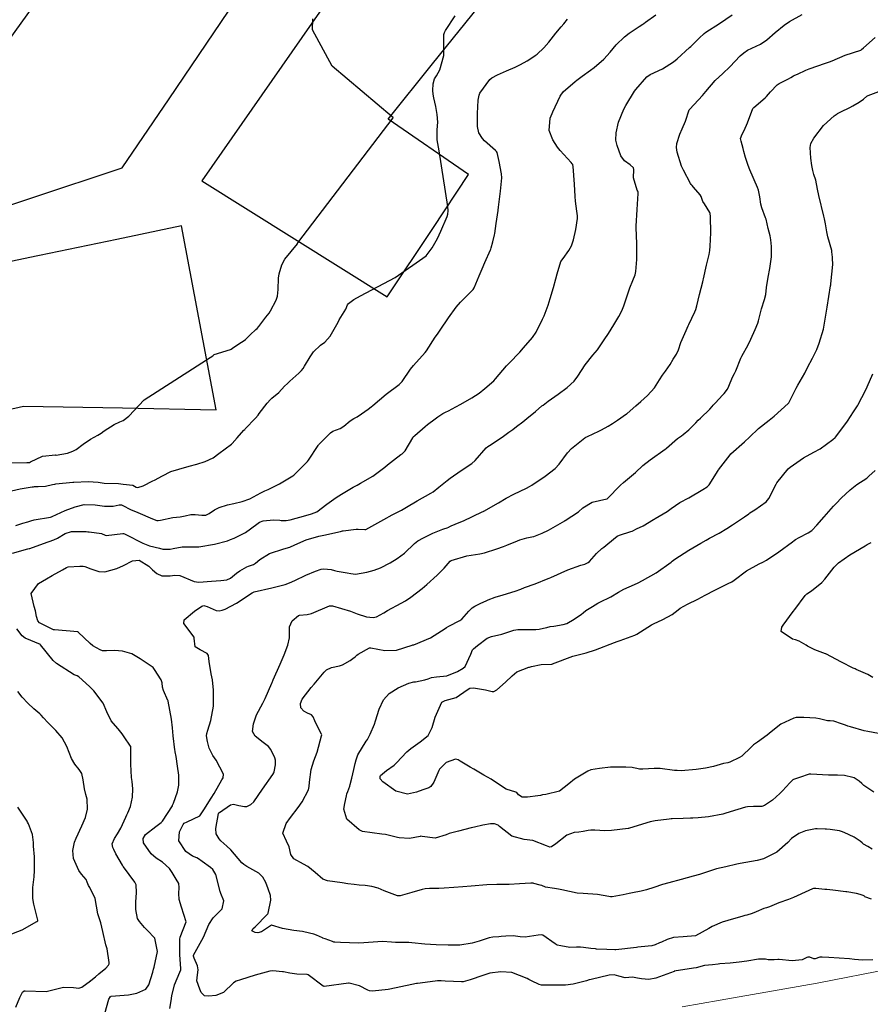
# Model space of a CAD drawing. Units: metres. Extents: x 773162 to 774200, y 8150298 to 8150963.
# Drawn here: x 773631 to 773688, y 8150382 to 8150449 of the extents above; entities that cross this region are included whole.
import ezdxf

# ---------------------------------------------------------------- set-up
doc = ezdxf.new("R2010")
doc.units = ezdxf.units.M
doc.header["$MEASUREMENT"] = 0
doc.linetypes.add('DGN Style 2', pattern=[14.146575, 8.487945, -5.65863])
for name, color, linetype in [('Carretera Afirmada', 14, 'Continuous'), ('CONTOURS_IDX', 36, 'Continuous'), ('Limite Manzana', 7, 'Continuous')]:
    doc.layers.add(name, color=color, linetype=linetype)

msp = doc.modelspace()

# ---------------------------------------------------------------- linework, layer by layer
at = {"layer": 'Carretera Afirmada', "linetype": 'DGN Style 2', "lineweight": 0}
msp.add_polyline3d([(773585.656, 8150384.063, 29.169), (773595.474, 8150383.087, 30.497), (773609.667, 8150381.882, 32.436), (773613.111, 8150381.356, 32.897), (773621.517, 8150380.074, 33.954), (773626.909, 8150379.235, 34.645), (773636.581, 8150377.731, 35.906), (773640.999, 8150377.061, 36.49), (773649.569, 8150377.865, 37.629), (773653.418, 8150378.372, 38.137), (773664.298, 8150379.806, 39.456), (773675.392, 8150381.753, 40.794), (773677.96, 8150382.204, 41.086), (773684.517, 8150383.355, 41.764), (773710.493, 8150388.443, 44.579)], dxfattribs=at)
at = {"layer": 'CONTOURS_IDX', "linetype": 'Continuous'}
for points, elevation in [([(773629.858, 8150418.592), (773631.035, 8150418.617), (773631.2, 8150418.614), (773631.272, 8150418.647), (773632.1, 8150419.046), (773632.968, 8150419.118), (773632.986, 8150419.114), (773633.017, 8150419.105), (773633.78, 8150419.23), (773634.143, 8150419.368), (773634.362, 8150419.495), (773634.835, 8150419.839), (773635.344, 8150420.195), (773635.839, 8150420.462), (773636.071, 8150420.601), (773636.269, 8150420.745), (773636.95, 8150421.176), (773637.333, 8150421.357), (773637.561, 8150421.452), (773637.935, 8150421.746), (773638.979, 8150422.846), (773643.448, 8150425.723), (773643.608, 8150425.83), (773643.699, 8150425.915), (773643.702, 8150425.918), (773643.715, 8150425.925), (773644.825, 8150426.27), (773644.855, 8150426.284), (773645.05, 8150426.412), (773645.565, 8150426.76), (773645.729, 8150426.865), (773645.831, 8150426.944), (773646.156, 8150427.26), (773646.52, 8150427.604), (773646.609, 8150427.683), (773646.723, 8150427.806), (773647.211, 8150428.447), (773647.428, 8150428.728), (773647.527, 8150428.876), (773647.913, 8150429.609), (773648.005, 8150429.862), (773648.048, 8150430.323), (773648.058, 8150431.09), (773648.106, 8150431.389), (773648.286, 8150431.985), (773648.501, 8150432.387), (773649.34, 8150433.412), (773649.357, 8150433.442), (773649.359, 8150433.459), (773649.363, 8150433.479), (773655.832, 8150441.946), (773655.831, 8150441.954), (773655.82, 8150441.964), (773655.749, 8150442.019), (773651.702, 8150445.453), (773650.362, 8150447.906), (773650.377, 8150448.643)], 30), ([(773629.997, 8150416.69), (773630.586, 8150416.833), (773631.392, 8150416.951), (773631.484, 8150416.968), (773631.557, 8150416.982), (773631.792, 8150416.994), (773632.297, 8150417.01), (773632.769, 8150417.118), (773632.925, 8150417.149), (773632.995, 8150417.154), (773634.147, 8150417.279), (773634.208, 8150417.285), (773635.178, 8150417.333), (773635.858, 8150417.274), (773636.257, 8150417.219), (773637.242, 8150417.176), (773637.394, 8150417.166), (773637.561, 8150417.151), (773638.194, 8150417.065), (773638.435, 8150416.942), (773638.542, 8150416.921), (773638.915, 8150417.032), (773639.567, 8150417.366), (773639.671, 8150417.421), (773640.213, 8150417.715), (773640.775, 8150417.989), (773641.307, 8150418.168), (773642.025, 8150418.361), (773642.533, 8150418.494), (773643.111, 8150418.669), (773643.633, 8150418.928), (773644.031, 8150419.221), (773644.875, 8150419.854), (773644.919, 8150419.894), (773645.268, 8150420.278), (773645.726, 8150420.795), (773645.781, 8150420.854), (773645.807, 8150420.882), (773646.509, 8150421.621), (773646.688, 8150421.824), (773646.761, 8150421.917), (773647.307, 8150422.63), (773647.513, 8150422.869), (773647.617, 8150422.961), (773648.076, 8150423.355), (773648.473, 8150423.767), (773648.664, 8150423.955), (773648.84, 8150424.113), (773649.431, 8150424.664), (773649.615, 8150424.838), (773649.729, 8150424.967), (773649.834, 8150425.133), (773650.204, 8150425.774), (773650.433, 8150426.1), (773650.9, 8150426.553), (773651.189, 8150426.755), (773651.57, 8150427.152), (773652.095, 8150428.117), (773652.18, 8150428.258), (773652.624, 8150428.98), (773652.743, 8150429.28), (773652.794, 8150429.374), (773653.152, 8150429.656), (773653.624, 8150429.893), (773655.959, 8150431.126), (773658.06, 8150432.596), (773658.473, 8150433.14), (773658.831, 8150433.783), (773659.052, 8150434.264), (773659.477, 8150435.275), (773659.523, 8150435.43), (773659.537, 8150435.64), (773659.516, 8150435.953), (773658.947, 8150439.717), (773658.806, 8150440.463), (773658.801, 8150441.137), (773658.853, 8150441.642), (773658.804, 8150442.174), (773658.701, 8150442.703), (773658.577, 8150443.308), (773658.541, 8150443.538), (773658.519, 8150443.795), (773658.529, 8150444.247), (773658.632, 8150444.59), (773658.754, 8150444.788), (773658.987, 8150445.2), (773659.258, 8150446.157), (773659.256, 8150447.404), (773659.263, 8150447.584), (773659.299, 8150447.719), (773659.359, 8150447.851), (773660.013, 8150448.86)], 32.5), ([(773630.05, 8150412.474), (773631.092, 8150412.758), (773631.195, 8150412.787), (773631.222, 8150412.795), (773632.152, 8150413.131), (773632.857, 8150413.365), (773633.103, 8150413.476), (773633.622, 8150413.791), (773634.049, 8150413.948), (773635.039, 8150413.93), (773635.158, 8150413.919), (773635.185, 8150413.918), (773635.244, 8150413.919), (773636.085, 8150413.795), (773636.343, 8150413.686), (773636.392, 8150413.675), (773637.529, 8150413.808), (773637.579, 8150413.802), (773637.643, 8150413.776), (773637.728, 8150413.73), (773638.874, 8150413.147), (773639.343, 8150412.971), (773640.014, 8150412.801), (773640.242, 8150412.739), (773640.728, 8150412.743), (773640.929, 8150412.793), (773641.542, 8150412.891), (773641.636, 8150412.898), (773642.011, 8150412.901), (773642.553, 8150412.895), (773642.608, 8150412.9), (773642.671, 8150412.91), (773643.737, 8150413.081), (773644.605, 8150413.315), (773644.824, 8150413.399), (773645.058, 8150413.491), (773645.823, 8150413.866), (773646.586, 8150414.437), (773646.768, 8150414.56), (773647.018, 8150414.654), (773647.726, 8150414.721), (773648.153, 8150414.694), (773648.244, 8150414.684), (773648.592, 8150414.68), (773648.862, 8150414.731), (773649.923, 8150415.021), (773650.307, 8150415.125), (773650.65, 8150415.278), (773651.33, 8150415.791), (773651.972, 8150416.234), (773652.334, 8150416.455), (773653.12, 8150416.935), (773653.377, 8150417.077), (773653.616, 8150417.199), (773654.442, 8150417.686), (773655.258, 8150418.299), (773655.439, 8150418.442), (773655.854, 8150418.757), (773656.343, 8150419.141), (773656.431, 8150419.206), (773656.639, 8150419.398), (773657.147, 8150420.277), (773657.189, 8150420.347), (773657.284, 8150420.448), (773657.994, 8150421.055), (773658.157, 8150421.187), (773658.658, 8150421.565), (773658.856, 8150421.706), (773659.194, 8150421.937), (773659.372, 8150422.026), (773659.575, 8150422.109), (773660.074, 8150422.371), (773660.395, 8150422.558), (773661.143, 8150422.988), (773661.637, 8150423.3), (773662.025, 8150423.608), (773662.632, 8150424.148), (773662.746, 8150424.264), (773663.505, 8150425.156), (773663.67, 8150425.336), (773664.386, 8150426.085), (773664.641, 8150426.372), (773665.244, 8150427.075), (773665.495, 8150427.431), (773665.94, 8150428.309), (773666.035, 8150428.53), (773666.309, 8150429.258), (773666.46, 8150429.723), (773666.672, 8150430.454), (773666.843, 8150431.053), (773666.925, 8150431.374), (773667.177, 8150432.219), (773667.335, 8150432.422), (773667.709, 8150432.955), (773667.89, 8150433.288), (773668.033, 8150433.685), (773668.196, 8150434.384), (773668.294, 8150435.131), (773668.295, 8150435.309), (773668.257, 8150435.625), (773668.162, 8150436.294), (773668.137, 8150436.612), (773668.101, 8150437.458), (773668.011, 8150438.654), (773667.994, 8150438.753), (773667.978, 8150438.792), (773667.961, 8150438.814), (773667.945, 8150438.831), (773667.868, 8150438.91), (773667.124, 8150439.726), (773666.94, 8150439.963), (773666.635, 8150440.453), (773666.388, 8150441.084), (773666.459, 8150441.927), (773666.58, 8150442.244), (773666.626, 8150442.348), (773667.121, 8150443.41), (773667.341, 8150443.702), (773668.142, 8150444.406), (773668.255, 8150444.496), (773668.62, 8150444.757), (773669.188, 8150445.163), (773669.437, 8150445.361), (773670.075, 8150445.926), (773670.509, 8150446.391), (773670.925, 8150446.888), (773671.471, 8150447.429), (773671.808, 8150447.688), (773672.479, 8150448.134), (773672.729, 8150448.292), (773672.789, 8150448.337), (773672.905, 8150448.433), (773673.6, 8150448.929)], 37.5), ([(773630.291, 8150414.346), (773630.764, 8150414.5), (773631.097, 8150414.586), (773631.31, 8150414.658), (773631.522, 8150414.719), (773632.621, 8150414.917), (773632.697, 8150414.938), (773632.752, 8150414.963), (773633.634, 8150415.363), (773634.307, 8150415.615), (773634.917, 8150415.76), (773635.657, 8150415.745), (773636.28, 8150415.649), (773636.878, 8150415.658), (773637.29, 8150415.735), (773637.442, 8150415.74), (773637.531, 8150415.706), (773638.045, 8150415.427), (773638.538, 8150415.228), (773639.545, 8150414.805), (773639.825, 8150414.676), (773639.918, 8150414.675), (773640.071, 8150414.711), (773640.907, 8150414.886), (773641.409, 8150414.933), (773641.743, 8150414.999), (773642.128, 8150415.087), (773642.425, 8150415.089), (773642.885, 8150415.037), (773643.136, 8150415.039), (773643.375, 8150415.148), (773643.723, 8150415.406), (773644.037, 8150415.563), (773644.612, 8150415.736), (773645.039, 8150415.827), (773645.609, 8150415.958), (773646.134, 8150416.153), (773646.87, 8150416.557), (773647.13, 8150416.694), (773647.355, 8150416.79), (773648.142, 8150417.155), (773649.043, 8150417.71), (773649.099, 8150417.755), (773649.373, 8150418.032), (773649.953, 8150418.619), (773650.015, 8150418.682), (773650.092, 8150418.774), (773650.748, 8150419.766), (773650.769, 8150419.798), (773650.795, 8150419.829), (773651.589, 8150420.625), (773651.73, 8150420.72), (773652.234, 8150420.922), (773652.494, 8150421.071), (773652.911, 8150421.422), (773653.151, 8150421.581), (773653.388, 8150421.712), (773653.673, 8150421.899), (773654.141, 8150422.231), (773654.33, 8150422.373), (773654.45, 8150422.476), (773655.358, 8150423.242), (773656.22, 8150423.887), (773656.429, 8150424.09), (773656.987, 8150424.929), (773657.194, 8150425.176), (773657.993, 8150426.066), (773658.077, 8150426.177), (773658.668, 8150427.084), (773658.814, 8150427.307), (773658.998, 8150427.58), (773659.572, 8150428.413), (773660.091, 8150429.136), (773660.38, 8150429.472), (773661.229, 8150430.322), (773661.308, 8150430.432), (773661.656, 8150431.243), (773661.855, 8150431.717), (773662.037, 8150432.145), (773662.409, 8150433.003), (773662.428, 8150433.052), (773662.453, 8150433.134), (773662.56, 8150433.541), (773662.68, 8150434.013), (773662.7, 8150434.111), (773662.801, 8150434.786), (773662.928, 8150435.668), (773662.942, 8150435.776), (773662.949, 8150435.823), (773662.959, 8150435.897), (773663.092, 8150436.97), (773663.168, 8150437.894), (773663.156, 8150438.16), (773663.007, 8150438.982), (773662.857, 8150439.59), (773662.811, 8150439.67), (773662.752, 8150439.727), (773662.015, 8150440.392), (773661.878, 8150440.538), (773661.627, 8150440.924), (773661.521, 8150441.368), (773661.522, 8150442.248), (773661.567, 8150443.143), (773661.634, 8150443.471), (773661.699, 8150443.607), (773662.374, 8150444.544), (773662.511, 8150444.662), (773662.88, 8150444.864), (773663.495, 8150445.136), (773664.092, 8150445.382), (773664.441, 8150445.554), (773664.903, 8150445.814), (773665.268, 8150446.042), (773665.439, 8150446.162), (773665.561, 8150446.255), (773666.024, 8150446.695), (773666.359, 8150447.067), (773666.513, 8150447.262), (773666.825, 8150447.677), (773667.191, 8150448.104), (773667.364, 8150448.306), (773667.614, 8150448.622)], 35), ([(773640.708, 8150381.651), (773640.796, 8150382.167), (773640.848, 8150382.498), (773641.024, 8150383.253), (773641.391, 8150384.099), (773641.449, 8150384.251), (773641.453, 8150384.339), (773641.379, 8150385.283), (773641.382, 8150386.235), (773641.38, 8150386.344), (773641.397, 8150386.473), (773641.803, 8150387.499), (773641.508, 8150388.508), (773641.336, 8150389.011), (773641.313, 8150389.425), (773641.347, 8150389.838), (773641.316, 8150390.095), (773641.134, 8150390.398), (773640.876, 8150390.841), (773640.694, 8150391.12), (773640.201, 8150391.543), (773639.792, 8150391.816), (773639.452, 8150392.118), (773638.929, 8150392.852), (773638.898, 8150393.149), (773639.069, 8150393.413), (773639.765, 8150393.96), (773640.124, 8150394.229), (773640.21, 8150394.329), (773640.881, 8150395.368), (773640.9, 8150395.4), (773640.968, 8150395.549), (773641.223, 8150396.319), (773641.316, 8150396.764), (773641.318, 8150397.443), (773641.236, 8150398.055), (773641.126, 8150398.7), (773641.067, 8150399.019), (773641.06, 8150399.064), (773641.047, 8150399.157), (773640.937, 8150400.107), (773640.899, 8150400.65), (773640.831, 8150401.233), (773640.593, 8150402.459), (773640.59, 8150402.468), (773640.576, 8150402.496), (773640.273, 8150403.167), (773640.215, 8150403.407), (773640.183, 8150403.69), (773640.115, 8150403.904), (773639.669, 8150404.604), (773639.63, 8150404.67), (773639.575, 8150404.725), (773638.711, 8150405.323), (773638.139, 8150405.644), (773637.504, 8150405.845), (773636.972, 8150405.869), (773636.414, 8150405.847), (773636.157, 8150405.868), (773635.986, 8150405.917), (773635.5, 8150406.198), (773635.31, 8150406.365), (773634.515, 8150407.132), (773634.498, 8150407.146), (773634.489, 8150407.149), (773632.908, 8150407.272), (773632.872, 8150407.275), (773632.84, 8150407.284), (773631.894, 8150407.754), (773631.765, 8150407.878), (773631.678, 8150408.191), (773631.62, 8150408.574), (773631.537, 8150408.852), (773631.334, 8150409.741), (773631.816, 8150410.419), (773632.366, 8150410.733), (773632.754, 8150410.954), (773633.439, 8150411.346), (773633.715, 8150411.509), (773633.817, 8150411.541), (773634.608, 8150411.6), (773634.837, 8150411.594), (773634.96, 8150411.571), (773635.37, 8150411.408), (773635.903, 8150411.22), (773636.318, 8150411.214), (773637.119, 8150411.43), (773637.573, 8150411.626), (773638.173, 8150411.958), (773638.633, 8150412.003), (773639.288, 8150411.586), (773639.535, 8150411.342), (773639.833, 8150411.09), (773640.169, 8150410.945), (773640.725, 8150410.927), (773641.058, 8150410.986), (773641.389, 8150410.947), (773642.353, 8150410.559), (773642.662, 8150410.502), (773643.532, 8150410.563), (773644.153, 8150410.613), (773644.568, 8150410.657), (773644.814, 8150410.788), (773645.222, 8150411.12), (773645.443, 8150411.27), (773645.927, 8150411.544), (773646.022, 8150411.583), (773646.382, 8150411.705), (773646.507, 8150411.785), (773646.794, 8150412.037), (773647.443, 8150412.45), (773648.422, 8150412.765), (773648.825, 8150412.881), (773649.17, 8150413.04), (773649.94, 8150413.367), (773650.797, 8150413.612), (773651.13, 8150413.685), (773652.258, 8150413.939), (773652.39, 8150413.972), (773652.434, 8150413.981), (773653.325, 8150414.091), (773653.449, 8150414.098), (773653.904, 8150414.078), (773653.951, 8150414.074), (773653.979, 8150414.083), (773655.197, 8150414.752), (773655.756, 8150415.056), (773656.379, 8150415.387), (773656.732, 8150415.592), (773657.441, 8150416.015), (773658.38, 8150416.543), (773658.521, 8150416.633), (773658.916, 8150416.941), (773659.472, 8150417.388), (773659.686, 8150417.549), (773660.433, 8150418.056), (773661.157, 8150418.551), (773661.384, 8150418.754), (773662.128, 8150419.6), (773662.235, 8150419.688), (773662.462, 8150419.836), (773663.098, 8150420.247), (773663.211, 8150420.328), (773663.655, 8150420.656), (773663.925, 8150420.851), (773664.17, 8150421.037), (773664.597, 8150421.373), (773664.872, 8150421.595), (773665.452, 8150422.07), (773665.897, 8150422.439), (773665.972, 8150422.502), (773666.325, 8150422.768), (773667, 8150423.243), (773667.604, 8150423.695), (773668.069, 8150424.108), (773668.323, 8150424.451), (773668.817, 8150425.213), (773669.349, 8150425.87), (773669.65, 8150426.248), (773670.112, 8150426.915), (773670.401, 8150427.352), (773670.761, 8150427.935), (773671.098, 8150428.501), (773671.299, 8150428.881), (773671.444, 8150429.217), (773671.707, 8150430.034), (773671.843, 8150430.44), (773672.055, 8150430.921), (773672.213, 8150431.306), (773672.258, 8150431.538), (773672.305, 8150432.354), (773672.322, 8150432.847), (773672.321, 8150433.426), (773672.28, 8150434.491), (773672.28, 8150434.548), (773672.281, 8150434.603), (773672.332, 8150435.734), (773672.4, 8150436.824), (773672.399, 8150436.921), (773672.376, 8150436.984), (773672.347, 8150437.039), (773672.092, 8150437.88), (773672.104, 8150438.437), (773672.086, 8150438.554), (773671.869, 8150438.772), (773671.479, 8150439.041), (773671.235, 8150439.371), (773670.982, 8150440.066), (773670.906, 8150440.432), (773670.913, 8150440.935), (773671.073, 8150441.644), (773671.436, 8150442.533), (773671.571, 8150442.778), (773672.158, 8150443.744), (773672.243, 8150443.865), (773672.997, 8150444.724), (773673.224, 8150444.873), (773674.062, 8150445.267), (773674.789, 8150445.732), (773675.056, 8150445.946), (773675.891, 8150446.707), (773675.969, 8150446.783), (773676.53, 8150447.334), (773676.869, 8150447.651), (773676.99, 8150447.741), (773677.917, 8150448.332), (773678.765, 8150448.915)], 40), ([(773688.299, 8150384.927), (773687.582, 8150384.911), (773687.04, 8150384.963), (773686.715, 8150384.998), (773685.315, 8150385.099), (773684.853, 8150385.12), (773684.709, 8150385.111), (773684.381, 8150385.013), (773684.342, 8150385.005), (773684.302, 8150385.012), (773684.03, 8150385.124), (773683.884, 8150385.122), (773683.826, 8150385.093), (773683.509, 8150384.933), (773682.832, 8150384.865), (773681.94, 8150384.952), (773681.916, 8150384.957), (773681.902, 8150384.959), (773681.865, 8150384.957), (773681.618, 8150384.94), (773681.194, 8150384.929), (773681.03, 8150384.987), (773680.548, 8150384.973), (773679.759, 8150384.837), (773679.231, 8150384.771), (773678.636, 8150384.72), (773677.943, 8150384.661), (773677.81, 8150384.639), (773677.427, 8150384.587), (773677.158, 8150384.575), (773676.889, 8150384.541), (773676.342, 8150384.4), (773676.151, 8150384.365), (773674.842, 8150384.159), (773674.837, 8150384.158), (773674.833, 8150384.157), (773673.597, 8150383.685), (773673.129, 8150383.61), (773672.628, 8150383.652), (773672.368, 8150383.701), (773672.03, 8150383.768), (773672.028, 8150383.767), (773672.022, 8150383.766), (773671.536, 8150383.711), (773671.087, 8150383.819), (773670.78, 8150383.909), (773670.452, 8150383.903), (773669.222, 8150383.611), (773669.098, 8150383.579), (773668.92, 8150383.525), (773668.004, 8150383.279), (773667.487, 8150383.213), (773666.986, 8150383.213), (773666.754, 8150383.224), (773666.407, 8150383.225), (773665.859, 8150383.224), (773665.704, 8150383.257), (773665.193, 8150383.515), (773664.999, 8150383.615), (773664.891, 8150383.667), (773663.85, 8150384.07), (773663.122, 8150384.127), (773662.368, 8150384.024), (773661.882, 8150383.885), (773661.037, 8150383.572), (773660.571, 8150383.442), (773660.488, 8150383.448), (773660.447, 8150383.452), (773659.916, 8150383.458), (773659.337, 8150383.483), (773659.07, 8150383.507), (773658.826, 8150383.505), (773657.662, 8150383.362), (773657.46, 8150383.333), (773657.406, 8150383.324), (773656.028, 8150383.036), (773655.485, 8150382.935), (773654.417, 8150382.809), (773654.221, 8150382.845), (773654.118, 8150382.888), (773653.555, 8150383.171), (773652.846, 8150383.358), (773652.803, 8150383.358), (773651.148, 8150383.134), (773651.088, 8150383.147), (773650.08, 8150383.911), (773650.014, 8150383.935), (773649.312, 8150383.964), (773648.83, 8150384.042), (773648.406, 8150384.124), (773648.329, 8150384.133), (773647.677, 8150384.194), (773647.468, 8150384.176), (773646.475, 8150383.888), (773645.488, 8150383.572), (773645.203, 8150383.496), (773645.019, 8150383.389), (773644.337, 8150382.72), (773643.821, 8150382.525), (773643.341, 8150382.484), (773643.048, 8150382.498), (773642.827, 8150382.718), (773642.733, 8150382.944), (773642.541, 8150383.525), (773642.571, 8150383.91), (773642.63, 8150384.266), (773642.591, 8150384.53), (773642.348, 8150385.059), (773642.304, 8150385.19), (773642.301, 8150385.217), (773642.306, 8150385.244), (773642.882, 8150386.27), (773642.989, 8150386.469), (773643.355, 8150387.328), (773643.632, 8150387.77), (773644.248, 8150388.396), (773644.36, 8150388.929), (773644.156, 8150389.431), (773644.12, 8150389.558), (773643.83, 8150390.712), (773643.629, 8150391.044), (773643.459, 8150391.196), (773642.888, 8150391.593), (773642.658, 8150391.769), (773642.54, 8150391.835), (773642.242, 8150391.961), (773641.795, 8150392.278), (773641.317, 8150392.987), (773641.363, 8150393.607), (773641.614, 8150394.108), (773641.681, 8150394.185), (773641.872, 8150394.275), (773642.731, 8150394.68), (773643.015, 8150395.097), (773643.495, 8150395.877), (773643.704, 8150396.188), (773644.233, 8150397.12), (773644.312, 8150397.268), (773644.334, 8150397.514), (773643.853, 8150398.457), (773643.626, 8150398.772), (773643.369, 8150399.266), (773643.26, 8150399.717), (773643.199, 8150400.094), (773643.211, 8150400.258), (773643.286, 8150400.485), (773643.478, 8150401.13), (773643.659, 8150402.112), (773643.664, 8150402.14), (773643.665, 8150402.152), (773643.666, 8150402.166), (773643.671, 8150403.197), (773643.591, 8150403.902), (773643.512, 8150404.297), (773643.382, 8150405.142), (773643.336, 8150405.534), (773643.246, 8150405.68), (773642.759, 8150405.935), (773642.427, 8150406.135), (773642.365, 8150406.718), (773642.356, 8150406.776), (773641.667, 8150407.706), (773641.67, 8150407.962), (773642.389, 8150408.545), (773642.866, 8150408.89), (773643.008, 8150408.917), (773643.068, 8150408.913), (773643.24, 8150408.868), (773643.844, 8150408.591), (773644.058, 8150408.564), (773644.257, 8150408.606), (773644.444, 8150408.678), (773645.212, 8150409.083), (773646.279, 8150409.775), (773646.371, 8150409.829), (773646.416, 8150409.848), (773647.615, 8150410.123), (773648.504, 8150410.341), (773648.812, 8150410.458), (773649.165, 8150410.629), (773649.919, 8150410.982), (773650.574, 8150411.253), (773650.952, 8150411.383), (773651.138, 8150411.407), (773651.626, 8150411.36), (773651.844, 8150411.297), (773652.026, 8150411.244), (773652.712, 8150411.139), (773652.957, 8150411.088), (773653.266, 8150411.042), (773654.039, 8150411.178), (773654.545, 8150411.316), (773654.966, 8150411.477), (773655.624, 8150411.819), (773656.091, 8150412.1), (773656.582, 8150412.478), (773657.262, 8150413.132), (773657.492, 8150413.309), (773657.877, 8150413.511), (773658.383, 8150413.763), (773658.5, 8150413.818), (773659.189, 8150414.093), (773659.258, 8150414.117), (773659.49, 8150414.194), (773659.584, 8150414.235), (773659.615, 8150414.25), (773659.758, 8150414.31), (773660.297, 8150414.543), (773660.575, 8150414.662), (773661.855, 8150415.26), (773661.926, 8150415.295), (773661.947, 8150415.305), (773661.956, 8150415.309), (773661.971, 8150415.317), (773662.956, 8150415.883), (773663.466, 8150416.183), (773663.985, 8150416.458), (773664.844, 8150416.873), (773665.047, 8150416.98), (773665.21, 8150417.081), (773666.105, 8150417.676), (773666.787, 8150418.203), (773667.065, 8150418.507), (773667.614, 8150419.266), (773667.889, 8150419.551), (773668.788, 8150420.27), (773668.862, 8150420.321), (773668.872, 8150420.328), (773668.972, 8150420.376), (773669.748, 8150420.727), (773669.93, 8150420.821), (773670.368, 8150421.063), (773670.675, 8150421.243), (773670.876, 8150421.386), (773671.014, 8150421.486), (773671.62, 8150421.894), (773671.669, 8150421.933), (773672.24, 8150422.448), (773672.59, 8150422.747), (773673.048, 8150423.145), (773673.505, 8150423.66), (773673.848, 8150424.207), (773674.047, 8150424.52), (773674.252, 8150424.788), (773674.567, 8150425.246), (773674.782, 8150425.597), (773674.99, 8150425.939), (773675.126, 8150426.247), (773675.29, 8150426.735), (773675.469, 8150427.141), (773675.569, 8150427.35), (773675.655, 8150427.552), (773675.792, 8150427.861), (773675.842, 8150427.962), (773676.252, 8150428.804), (773676.312, 8150428.959), (773676.382, 8150429.209), (773676.567, 8150429.973), (773676.776, 8150430.85), (773676.802, 8150430.965), (773676.819, 8150431.042), (773677.032, 8150431.962), (773677.203, 8150432.689), (773677.246, 8150432.961), (773677.273, 8150433.257), (773677.317, 8150434.15), (773677.294, 8150435.276), (773677.277, 8150435.46), (773677.253, 8150435.542), (773676.892, 8150436.113), (773676.794, 8150436.286), (773676.667, 8150436.611), (773676.597, 8150436.734), (773676.149, 8150437.259), (773676.061, 8150437.36), (773676.003, 8150437.428), (773675.955, 8150437.494), (773675.466, 8150438.398), (773675.348, 8150438.675), (773675.051, 8150439.618), (773674.993, 8150439.938), (773675.023, 8150440.199), (773675.218, 8150440.837), (773675.374, 8150441.209), (773675.614, 8150441.719), (773675.855, 8150442.476), (773675.895, 8150442.539), (773676.767, 8150443.456), (773676.991, 8150443.723), (773677.618, 8150444.473), (773678.134, 8150444.958), (773678.613, 8150445.409), (773679.315, 8150446.149), (773679.557, 8150446.357), (773679.815, 8150446.516), (773680.693, 8150446.932), (773681.125, 8150447.233), (773681.673, 8150447.712), (773682.288, 8150448.223), (773682.646, 8150448.476), (773683.496, 8150448.945)], 42.5), ([(773688.203, 8150389.042), (773687.742, 8150389.208), (773687.735, 8150389.214), (773687.695, 8150389.262), (773687.434, 8150389.368), (773687.194, 8150389.426), (773686.539, 8150389.54), (773686.504, 8150389.545), (773686.495, 8150389.545), (773686.486, 8150389.544), (773686.46, 8150389.546), (773685.576, 8150389.655), (773685.173, 8150389.689), (773685.047, 8150389.695), (773684.439, 8150389.76), (773684.278, 8150389.766), (773684.213, 8150389.751), (773683.954, 8150389.637), (773682.919, 8150389.165), (773682.578, 8150389.027), (773681.936, 8150388.784), (773681.296, 8150388.526), (773681.083, 8150388.46), (773680.904, 8150388.406), (773680.386, 8150388.196), (773680.111, 8150388.082), (773679.756, 8150387.967), (773679.635, 8150387.932), (773679.489, 8150387.89), (773678.466, 8150387.6), (773678.091, 8150387.481), (773677.417, 8150387.203), (773677.184, 8150387.056), (773676.291, 8150386.562), (773675.449, 8150386.489), (773674.806, 8150386.453), (773674.366, 8150386.316), (773673.986, 8150386.143), (773673.843, 8150386.076), (773673.568, 8150385.952), (773673.34, 8150385.886), (773672.616, 8150385.81), (773672.38, 8150385.792), (773672.299, 8150385.782), (773670.905, 8150385.605), (773670.833, 8150385.602), (773670.289, 8150385.626), (773669.585, 8150385.666), (773669.511, 8150385.671), (773669.196, 8150385.709), (773668.709, 8150385.777), (773668.511, 8150385.797), (773668.225, 8150385.793), (773667.782, 8150385.776), (773667.177, 8150385.874), (773666.93, 8150385.94), (773666.778, 8150386.014), (773665.955, 8150386.612), (773665.876, 8150386.631), (773665.648, 8150386.598), (773664.757, 8150386.478), (773664.41, 8150386.49), (773663.95, 8150386.551), (773663.455, 8150386.544), (773663.123, 8150386.514), (773662.969, 8150386.503), (773662.561, 8150386.47), (773662.331, 8150386.422), (773661.647, 8150386.198), (773661.181, 8150386.062), (773660.327, 8150385.932), (773659.556, 8150385.921), (773658.728, 8150385.953), (773657.971, 8150385.991), (773657.092, 8150386.079), (773656.877, 8150386.105), (773656.838, 8150386.107), (773655.979, 8150386.114), (773655.704, 8150386.139), (773655.111, 8150386.171), (773653.849, 8150386.082), (773653.488, 8150386.064), (773652.252, 8150386.109), (773651.868, 8150386.131), (773651.815, 8150386.139), (773651.721, 8150386.167), (773651.226, 8150386.35), (773651.065, 8150386.412), (773651.049, 8150386.418), (773651.036, 8150386.423), (773650.626, 8150386.609), (773650.449, 8150386.67), (773650.169, 8150386.749), (773649.691, 8150386.856), (773649.101, 8150386.912), (773648.332, 8150387.055), (773647.588, 8150387.285), (773646.906, 8150386.825), (773646.666, 8150386.766), (773646.479, 8150386.786), (773646.251, 8150386.898), (773646.34, 8150387.051), (773646.476, 8150387.17), (773647.306, 8150388.015), (773647.35, 8150388.055), (773647.375, 8150388.093), (773647.55, 8150388.98), (773647.524, 8150389.302), (773647.372, 8150389.752), (773647.209, 8150390.167), (773647.002, 8150390.539), (773646.737, 8150390.793), (773645.909, 8150391.254), (773645.712, 8150391.382), (773645.592, 8150391.496), (773644.847, 8150392.377), (773644.576, 8150392.632), (773644.159, 8150392.988), (773644.044, 8150393.12), (773643.855, 8150393.457), (773643.817, 8150393.833), (773643.999, 8150394.837), (773644.014, 8150394.878), (773644.062, 8150394.917), (773644.813, 8150395.43), (773645.015, 8150395.468), (773645.383, 8150395.396), (773645.758, 8150395.309), (773645.913, 8150395.312), (773646.182, 8150395.442), (773646.399, 8150395.63), (773646.99, 8150396.491), (773647.677, 8150397.491), (773647.742, 8150397.599), (773647.774, 8150397.673), (773647.87, 8150398.137), (773647.861, 8150398.448), (773647.813, 8150398.608), (773647.545, 8150399.172), (773647.379, 8150399.382), (773647.027, 8150399.655), (773646.495, 8150400.069), (773646.305, 8150400.402), (773646.373, 8150400.918), (773646.582, 8150401.535), (773646.997, 8150402.312), (773647.172, 8150402.619), (773647.617, 8150403.669), (773647.637, 8150403.717), (773647.713, 8150403.893), (773648.183, 8150404.951), (773648.455, 8150405.578), (773648.701, 8150406.242), (773648.809, 8150406.736), (773648.808, 8150407.42), (773648.811, 8150407.475), (773648.998, 8150407.899), (773649.414, 8150408.24), (773649.492, 8150408.263), (773650.012, 8150408.316), (773650.287, 8150408.391), (773651.515, 8150408.909), (773651.725, 8150408.911), (773652.935, 8150408.532), (773653.393, 8150408.36), (773654.022, 8150408.149), (773654.48, 8150408.104), (773654.693, 8150408.169), (773655.183, 8150408.441), (773655.442, 8150408.592), (773656.374, 8150409.093), (773656.665, 8150409.248), (773657.022, 8150409.498), (773657.777, 8150410.082), (773658.094, 8150410.338), (773658.802, 8150410.976), (773659.27, 8150411.465), (773659.693, 8150411.928), (773659.751, 8150411.968), (773660.799, 8150412.29), (773661.683, 8150412.434), (773661.998, 8150412.498), (773662.843, 8150412.766), (773663.286, 8150412.921), (773663.518, 8150413.015), (773664.236, 8150413.311), (773664.391, 8150413.365), (773664.868, 8150413.499), (773665.202, 8150413.565), (773665.338, 8150413.601), (773665.901, 8150413.822), (773666.344, 8150414.025), (773667.44, 8150414.67), (773667.453, 8150414.678), (773667.459, 8150414.682), (773667.476, 8150414.692), (773668.379, 8150415.279), (773668.652, 8150415.531), (773669.285, 8150415.919), (773670.291, 8150416.142), (773670.294, 8150416.143), (773670.309, 8150416.158), (773671.22, 8150417.076), (773671.421, 8150417.255), (773672.218, 8150417.942), (773672.721, 8150418.396), (773673.219, 8150418.794), (773674.238, 8150419.517), (773674.292, 8150419.556), (773674.314, 8150419.573), (773674.322, 8150419.58), (773675.066, 8150420.223), (773675.337, 8150420.413), (773675.459, 8150420.494), (773675.837, 8150420.81), (773676.316, 8150421.301), (773676.472, 8150421.466), (773676.621, 8150421.614), (773677.247, 8150422.222), (773677.415, 8150422.397), (773677.493, 8150422.483), (773677.626, 8150422.628), (773678.141, 8150423.194), (773678.23, 8150423.29), (773678.448, 8150423.571), (773678.541, 8150423.773), (773678.794, 8150424.389), (773678.922, 8150424.626), (773679.019, 8150424.823), (773679.361, 8150425.67), (773679.426, 8150425.806), (773679.852, 8150426.587), (773680.031, 8150426.951), (773680.323, 8150427.615), (773680.496, 8150428.048), (773680.545, 8150428.209), (773680.763, 8150429.012), (773680.966, 8150429.65), (773681.042, 8150429.98), (773681.101, 8150430.447), (773681.199, 8150431.148), (773681.31, 8150431.75), (773681.431, 8150432.541), (773681.433, 8150433.243), (773681.382, 8150433.689), (773681.334, 8150433.953), (773681.214, 8150434.453), (773681.061, 8150435.076), (773681.033, 8150435.165), (773680.771, 8150435.862), (773680.718, 8150436.095), (773680.639, 8150436.592), (773680.553, 8150437.047), (773680.494, 8150437.226), (773679.964, 8150438.431), (773679.859, 8150438.712), (773679.674, 8150439.261), (773679.561, 8150439.66), (773679.52, 8150439.862), (773679.375, 8150440.362), (773679.343, 8150440.549), (773679.439, 8150440.834), (773679.58, 8150441.087), (773679.812, 8150441.604), (773680.173, 8150442.574), (773680.184, 8150442.601), (773680.224, 8150442.647), (773681.002, 8150443.297), (773681.091, 8150443.392), (773681.362, 8150443.708), (773681.819, 8150444.175), (773681.958, 8150444.276), (773682.584, 8150444.597), (773682.748, 8150444.685), (773682.925, 8150444.782), (773682.972, 8150444.808), (773683, 8150444.823), (773683.183, 8150444.913), (773683.747, 8150445.179), (773683.986, 8150445.273), (773685.09, 8150445.636), (773685.351, 8150445.734), (773685.532, 8150445.815), (773686.412, 8150446.194), (773687.467, 8150446.537), (773687.519, 8150446.562), (773687.663, 8150446.679), (773688.451, 8150447.389)], 45), ([(773688.237, 8150392.421), (773687.946, 8150392.6), (773687.667, 8150392.772), (773687.566, 8150392.848), (773687.433, 8150392.964), (773687.033, 8150393.24), (773686.339, 8150393.548), (773686.173, 8150393.621), (773686.041, 8150393.669), (773685.397, 8150393.764), (773685.148, 8150393.785), (773685.072, 8150393.789), (773684.524, 8150393.81), (773684.468, 8150393.811), (773684.409, 8150393.806), (773683.73, 8150393.672), (773683.272, 8150393.482), (773682.79, 8150393.146), (773682.536, 8150392.891), (773681.796, 8150392.225), (773680.883, 8150391.775), (773680.462, 8150391.668), (773679.318, 8150391.46), (773679.08, 8150391.41), (773678.35, 8150391.238), (773677.712, 8150391.102), (773677.435, 8150391.017), (773677.295, 8150390.959), (773676.559, 8150390.721), (773676.136, 8150390.607), (773675.32, 8150390.366), (773674.48, 8150390.152), (773674.052, 8150390.038), (773673.474, 8150389.841), (773672.966, 8150389.675), (773672.609, 8150389.585), (773672.012, 8150389.464), (773671.791, 8150389.417), (773671.387, 8150389.331), (773670.649, 8150389.211), (773670.605, 8150389.208), (773670.533, 8150389.209), (773670.431, 8150389.223), (773669.662, 8150389.355), (773668.676, 8150389.419), (773668.281, 8150389.456), (773667.243, 8150389.669), (773667.012, 8150389.723), (773666.748, 8150389.76), (773666.134, 8150389.861), (773665.884, 8150389.961), (773665.775, 8150389.997), (773665.335, 8150390.105), (773665.293, 8150390.117), (773665.153, 8150390.137), (773664.374, 8150390.079), (773663.686, 8150390.039), (773662.84, 8150390.035), (773662.155, 8150390.013), (773661.109, 8150389.925), (773660.546, 8150389.875), (773659.925, 8150389.826), (773659.273, 8150389.778), (773658.921, 8150389.765), (773658.282, 8150389.763), (773657.993, 8150389.744), (773657.78, 8150389.703), (773657.088, 8150389.493), (773656.304, 8150389.263), (773656.107, 8150389.268), (773655.219, 8150389.615), (773654.809, 8150389.78), (773654.375, 8150389.9), (773653.928, 8150389.958), (773653.531, 8150389.997), (773653.187, 8150390.031), (773652.748, 8150390.087), (773652.376, 8150390.154), (773651.375, 8150390.295), (773651.069, 8150390.407), (773650.539, 8150390.842), (773650.044, 8150391.25), (773649.751, 8150391.424), (773649.103, 8150391.772), (773648.908, 8150392.076), (773648.788, 8150392.585), (773648.594, 8150392.976), (773648.358, 8150393.502), (773648.574, 8150394.169), (773648.874, 8150394.57), (773649.387, 8150395.241), (773649.655, 8150395.631), (773650.085, 8150396.44), (773650.139, 8150396.671), (773650.156, 8150396.961), (773650.268, 8150397.829), (773650.446, 8150398.401), (773650.68, 8150398.996), (773650.977, 8150400.105), (773650.987, 8150400.163), (773650.978, 8150400.212), (773650.626, 8150400.86), (773650.527, 8150401.111), (773650.42, 8150401.385), (773650.292, 8150401.517), (773650.021, 8150401.644), (773649.781, 8150401.763), (773649.572, 8150401.989), (773649.549, 8150402.3), (773649.663, 8150402.578), (773650.283, 8150403.365), (773650.476, 8150403.598), (773651.152, 8150404.423), (773651.321, 8150404.574), (773651.642, 8150404.728), (773652.192, 8150404.851), (773652.392, 8150404.916), (773652.911, 8150405.201), (773653.099, 8150405.33), (773653.25, 8150405.453), (773653.363, 8150405.554), (773653.462, 8150405.634), (773654.22, 8150406.07), (773654.255, 8150406.068), (773654.313, 8150406.051), (773655.258, 8150405.881), (773656.06, 8150405.901), (773657.12, 8150406.234), (773657.163, 8150406.253), (773657.22, 8150406.274), (773658.354, 8150406.735), (773659.34, 8150407.362), (773659.427, 8150407.428), (773659.588, 8150407.529), (773660.339, 8150407.908), (773660.462, 8150408.004), (773660.956, 8150408.54), (773661.176, 8150408.758), (773661.356, 8150408.884), (773661.761, 8150409.092), (773662.112, 8150409.239), (773662.265, 8150409.302), (773662.727, 8150409.482), (773663.271, 8150409.646), (773664.079, 8150409.9), (773664.454, 8150410.038), (773664.716, 8150410.135), (773665.428, 8150410.405), (773666.323, 8150410.764), (773666.39, 8150410.788), (773666.492, 8150410.831), (773667.641, 8150411.349), (773668.533, 8150411.651), (773668.795, 8150411.736), (773669.024, 8150411.836), (773669.108, 8150411.902), (773669.578, 8150412.447), (773669.954, 8150412.777), (773670.089, 8150412.885), (773670.345, 8150413.108), (773670.992, 8150413.614), (773671.149, 8150413.693), (773671.903, 8150413.934), (773672.001, 8150413.967), (773672.041, 8150413.987), (773672.304, 8150414.121), (773672.744, 8150414.32), (773673.442, 8150414.747), (773673.459, 8150414.759), (773673.495, 8150414.782), (773673.561, 8150414.817), (773674.362, 8150415.301), (773674.639, 8150415.505), (773675.226, 8150415.895), (773675.846, 8150416.224), (773676.782, 8150416.774), (773677.075, 8150416.971), (773677.204, 8150417.088), (773677.819, 8150418.071), (773677.85, 8150418.117), (773678.63, 8150419.129), (773678.687, 8150419.189), (773679.606, 8150420.012), (773679.931, 8150420.323), (773680.561, 8150420.918), (773681.279, 8150421.481), (773681.612, 8150421.742), (773682.568, 8150422.608), (773682.584, 8150422.623), (773682.588, 8150422.629), (773682.598, 8150422.649), (773683.092, 8150423.637), (773683.211, 8150423.844), (773683.694, 8150424.667), (773683.874, 8150425.034), (773684.195, 8150425.684), (773684.498, 8150426.27), (773684.659, 8150426.678), (773684.947, 8150427.626), (773684.95, 8150427.642), (773685.204, 8150429.128), (773685.435, 8150430.56), (773685.447, 8150430.63), (773685.457, 8150430.702), (773685.583, 8150432.019), (773685.566, 8150432.451), (773685.559, 8150432.519), (773685.518, 8150432.883), (773685.504, 8150432.959), (773685.249, 8150433.892), (773685.18, 8150434.218), (773685.084, 8150434.758), (773685.015, 8150435.098), (773684.969, 8150435.293), (773684.63, 8150436.688), (773684.554, 8150437.11), (773684.442, 8150437.714), (773684.306, 8150438.119), (773684.22, 8150438.377), (773684.151, 8150438.716), (773684.098, 8150439.212), (773684.058, 8150439.942), (773684.098, 8150440.198), (773684.298, 8150440.566), (773684.955, 8150441.424), (773685.671, 8150442.077), (773685.874, 8150442.215), (773685.905, 8150442.234), (773686.116, 8150442.347), (773686.743, 8150442.654), (773686.941, 8150442.751), (773687.363, 8150442.999), (773687.654, 8150443.21), (773687.881, 8150443.401), (773687.974, 8150443.452), (773688.704, 8150443.722)], 47.5), ([(773688.359, 8150396.292), (773687.671, 8150396.743), (773687.543, 8150396.865), (773687.356, 8150397.029), (773687.021, 8150397.248), (773686.933, 8150397.289), (773686.378, 8150397.422), (773685.892, 8150397.447), (773685.484, 8150397.443), (773685.278, 8150397.449), (773684.093, 8150397.511), (773683.972, 8150397.496), (773683.315, 8150397.278), (773682.922, 8150397.15), (773682.865, 8150397.119), (773682.666, 8150396.924), (773682.17, 8150396.371), (773681.999, 8150396.193), (773681.49, 8150395.754), (773680.957, 8150395.378), (773680.773, 8150395.317), (773680.72, 8150395.312), (773680.219, 8150395.315), (773679.804, 8150395.299), (773679.673, 8150395.271), (773679.154, 8150395.109), (773678.348, 8150394.857), (773678.131, 8150394.798), (773677.172, 8150394.626), (773676.477, 8150394.542), (773676.117, 8150394.529), (773675.958, 8150394.528), (773675.456, 8150394.504), (773674.718, 8150394.484), (773674.693, 8150394.482), (773674.65, 8150394.478), (773674.498, 8150394.459), (773673.567, 8150394.347), (773673.215, 8150394.274), (773671.818, 8150393.844), (773671.751, 8150393.823), (773671.733, 8150393.819), (773670.61, 8150393.682), (773670.145, 8150393.668), (773669.474, 8150393.708), (773669.198, 8150393.707), (773669.028, 8150393.684), (773668.673, 8150393.618), (773668.399, 8150393.591), (773668.069, 8150393.565), (773667.589, 8150393.38), (773666.835, 8150392.79), (773666.546, 8150392.595), (773666.436, 8150392.571), (773666.211, 8150392.657), (773665.268, 8150393.017), (773664.691, 8150393.088), (773663.855, 8150393.305), (773663.028, 8150393.962), (773662.942, 8150394.045), (773662.685, 8150394.151), (773662.416, 8150394.154), (773661.89, 8150394.043), (773661.318, 8150393.913), (773661.106, 8150393.862), (773660.243, 8150393.644), (773659.613, 8150393.481), (773659.414, 8150393.396), (773658.657, 8150393.164), (773657.783, 8150393.283), (773657.703, 8150393.298), (773657.646, 8150393.288), (773656.92, 8150393.15), (773656.241, 8150393.193), (773656.112, 8150393.227), (773655.855, 8150393.297), (773655.301, 8150393.412), (773655.063, 8150393.45), (773653.749, 8150393.627), (773653.714, 8150393.637), (773653.517, 8150393.749), (773652.687, 8150394.471), (773652.483, 8150395.134), (773652.545, 8150395.512), (773652.656, 8150396.049), (773652.691, 8150396.181), (773652.752, 8150396.323), (773652.896, 8150396.704), (773652.924, 8150396.799), (773653.026, 8150397.233), (773653.151, 8150397.828), (773653.25, 8150398.232), (773653.312, 8150398.476), (773653.443, 8150398.81), (773653.994, 8150399.736), (773654.012, 8150399.76), (773654.078, 8150399.845), (773654.276, 8150400.219), (773654.56, 8150400.886), (773654.629, 8150401.126), (773654.868, 8150401.917), (773655.175, 8150402.536), (773655.561, 8150402.969), (773656.158, 8150403.346), (773656.877, 8150403.66), (773657.23, 8150403.748), (773657.336, 8150403.765), (773657.969, 8150403.895), (773658.185, 8150403.954), (773658.417, 8150404.045), (773658.75, 8150404.098), (773659.448, 8150404.157), (773660.189, 8150404.457), (773660.563, 8150404.684), (773660.688, 8150404.788), (773661.081, 8150405.636), (773661.19, 8150405.914), (773661.23, 8150405.964), (773661.267, 8150405.996), (773661.522, 8150406.22), (773662.192, 8150406.709), (773662.479, 8150406.82), (773663.173, 8150406.987), (773663.998, 8150407.248), (773664.256, 8150407.299), (773665.475, 8150407.305), (773665.706, 8150407.332), (773666.005, 8150407.396), (773666.219, 8150407.444), (773666.455, 8150407.499), (773666.692, 8150407.538), (773667.322, 8150407.63), (773667.58, 8150407.709), (773668.085, 8150408.006), (773668.576, 8150408.35), (773668.674, 8150408.429), (773668.865, 8150408.584), (773669.314, 8150408.869), (773669.67, 8150409.077), (773669.816, 8150409.155), (773670.547, 8150409.521), (773671.073, 8150409.833), (773671.428, 8150410.033), (773672.16, 8150410.348), (773672.399, 8150410.455), (773672.703, 8150410.609), (773673.615, 8150411.139), (773674.634, 8150411.865), (773674.711, 8150411.927), (773674.887, 8150412.061), (773675.83, 8150412.682), (773676.648, 8150413.145), (773677, 8150413.348), (773677.237, 8150413.481), (773677.882, 8150413.824), (773678.403, 8150414.133), (773678.801, 8150414.391), (773679.607, 8150414.927), (773679.888, 8150415.134), (773679.975, 8150415.194), (773680.296, 8150415.396), (773681.064, 8150415.939), (773681.259, 8150416.163), (773681.747, 8150417.153), (773681.799, 8150417.24), (773682.563, 8150418.177), (773682.686, 8150418.295), (773683.593, 8150418.926), (773684.307, 8150419.31), (773684.72, 8150419.54), (773685.589, 8150420.177), (773685.73, 8150420.294), (773685.77, 8150420.335), (773686.537, 8150421.34), (773686.58, 8150421.402), (773686.986, 8150422.045), (773687.245, 8150422.456), (773687.264, 8150422.488), (773687.814, 8150423.528), (773687.915, 8150423.738), (773688.294, 8150424.614)], 50), ([(773688.669, 8150400.253), (773687.959, 8150400.389), (773687.694, 8150400.438), (773686.77, 8150400.702), (773686.587, 8150400.768), (773686.429, 8150400.822), (773685.954, 8150400.973), (773685.86, 8150401.018), (773685.64, 8150401.103), (773685.41, 8150401.107), (773685.215, 8150401.111), (773684.689, 8150401.246), (773684.434, 8150401.296), (773683.609, 8150401.337), (773683.188, 8150401.346), (773683.094, 8150401.334), (773682.948, 8150401.292), (773682.064, 8150400.884), (773681.407, 8150400.365), (773681.148, 8150400.148), (773680.476, 8150399.676), (773680.216, 8150399.502), (773680.169, 8150399.454), (773680.062, 8150399.327), (773679.415, 8150398.733), (773679.265, 8150398.639), (773678.615, 8150398.321), (773678.469, 8150398.274), (773678.175, 8150398.233), (773677.494, 8150398.029), (773676.961, 8150397.903), (773676.342, 8150397.812), (773675.306, 8150397.739), (773675.043, 8150397.745), (773674.876, 8150397.764), (773673.89, 8150397.884), (773673.482, 8150397.89), (773672.718, 8150397.84), (773672.487, 8150397.844), (773672.31, 8150397.88), (773672.091, 8150397.935), (773671.99, 8150397.95), (773671.563, 8150397.973), (773670.851, 8150397.986), (773670.668, 8150397.986), (773670.533, 8150397.979), (773669.796, 8150397.897), (773669.213, 8150397.791), (773668.993, 8150397.706), (773668.089, 8150397.165), (773667.722, 8150396.849), (773667.089, 8150396.362), (773666.153, 8150396.138), (773665.922, 8150396.101), (773665.786, 8150396.069), (773665.609, 8150396.042), (773664.916, 8150395.956), (773664.556, 8150395.947), (773664.296, 8150396.106), (773664.2, 8150396.255), (773664.129, 8150396.284), (773663.475, 8150396.489), (773662.883, 8150396.877), (773662.458, 8150397.163), (773661.955, 8150397.441), (773661.273, 8150397.855), (773661.032, 8150397.992), (773660.359, 8150398.392), (773660.216, 8150398.471), (773660.038, 8150398.522), (773659.402, 8150398.3), (773658.962, 8150397.842), (773658.917, 8150397.759), (773658.585, 8150396.973), (773658.384, 8150396.674), (773658.235, 8150396.591), (773657.832, 8150396.45), (773657.396, 8150396.277), (773656.788, 8150396.154), (773655.996, 8150396.366), (773655.118, 8150396.998), (773654.944, 8150397.197), (773654.938, 8150397.303), (773654.946, 8150397.348), (773654.971, 8150397.41), (773655.363, 8150397.756), (773655.897, 8150398.125), (773656.052, 8150398.275), (773656.742, 8150399.014), (773657.02, 8150399.255), (773657.641, 8150399.686), (773658.19, 8150400.135), (773658.47, 8150400.677), (773658.678, 8150401.368), (773659.113, 8150402.381), (773659.339, 8150402.5), (773660.08, 8150402.698), (773660.826, 8150403.206), (773661.004, 8150403.319), (773661.262, 8150403.349), (773662.075, 8150403.209), (773662.521, 8150403.099), (773662.647, 8150403.108), (773662.831, 8150403.216), (773663.419, 8150403.727), (773663.877, 8150404.174), (773664.197, 8150404.439), (773665.015, 8150404.748), (773665.049, 8150404.756), (773665.177, 8150404.791), (773665.833, 8150404.926), (773666.535, 8150404.961), (773666.566, 8150404.959), (773666.583, 8150404.961), (773666.604, 8150404.97), (773667.985, 8150405.504), (773668.891, 8150405.732), (773669.509, 8150405.921), (773670.801, 8150406.424), (773670.871, 8150406.454), (773670.915, 8150406.472), (773671.199, 8150406.565), (773672.19, 8150406.921), (773672.268, 8150406.961), (773672.317, 8150406.992), (773673.3, 8150407.621), (773673.439, 8150407.692), (773674.081, 8150407.972), (773674.703, 8150408.324), (773675.107, 8150408.632), (773675.243, 8150408.736), (773675.753, 8150409.019), (773676.437, 8150409.366), (773676.93, 8150409.625), (773677.587, 8150409.969), (773678.492, 8150410.408), (773678.737, 8150410.531), (773678.907, 8150410.65), (773679.748, 8150411.273), (773680.601, 8150411.739), (773680.838, 8150411.852), (773681.088, 8150411.994), (773681.918, 8150412.551), (773682.844, 8150413.241), (773682.956, 8150413.328), (773683.066, 8150413.401), (773683.304, 8150413.524), (773683.922, 8150413.842), (773684.161, 8150414.008), (773684.506, 8150414.367), (773684.995, 8150414.93), (773685.636, 8150415.651), (773685.822, 8150415.856), (773686.143, 8150416.191), (773686.749, 8150416.761), (773687.217, 8150417.113), (773687.876, 8150417.555), (773688.026, 8150417.676), (773688.446, 8150418.069)], 52.5), ([(773688.282, 8150404.061), (773687.948, 8150404.266), (773687.797, 8150404.326), (773687.153, 8150404.6), (773687.1, 8150404.628), (773686.969, 8150404.695), (773686.171, 8150405.09), (773685.105, 8150405.646), (773685.096, 8150405.651), (773685.093, 8150405.653), (773685.09, 8150405.654), (773684.371, 8150405.93), (773683.874, 8150406.182), (773683.787, 8150406.236), (773683.297, 8150406.52), (773683.058, 8150406.604), (773682.841, 8150406.656), (773682.089, 8150407.177), (773682.129, 8150407.461), (773682.211, 8150407.6), (773682.9, 8150408.527), (773683.001, 8150408.658), (773683.716, 8150409.609), (773683.82, 8150409.707), (773684.134, 8150409.93), (773684.833, 8150410.494), (773685.042, 8150410.719), (773685.661, 8150411.513), (773685.963, 8150411.806), (773686.722, 8150412.352), (773687.772, 8150412.971), (773687.916, 8150413.05), (773688.186, 8150413.201)], 55), ([(773636.299, 8150381.302), (773636.586, 8150382.278), (773636.691, 8150382.446), (773636.71, 8150382.464), (773636.734, 8150382.473), (773637.918, 8150382.572), (773638.483, 8150382.684), (773639.083, 8150382.952), (773639.291, 8150383.236), (773639.56, 8150384.106), (773639.607, 8150384.31), (773639.639, 8150384.437), (773639.881, 8150385.49), (773639.697, 8150386.409), (773639.166, 8150386.954), (773639.036, 8150387.073), (773638.988, 8150387.134), (773638.653, 8150387.535), (773638.527, 8150387.725), (773638.397, 8150388.352), (773638.408, 8150388.847), (773638.448, 8150389.491), (773638.429, 8150390.005), (773638.341, 8150390.189), (773637.568, 8150391.23), (773637.529, 8150391.288), (773637.498, 8150391.339), (773637.047, 8150392.102), (773636.909, 8150392.409), (773636.853, 8150392.54), (773636.805, 8150392.801), (773636.954, 8150393.146), (773637.172, 8150393.473), (773637.391, 8150393.855), (773637.733, 8150394.603), (773637.806, 8150394.753), (773637.877, 8150394.89), (773638.037, 8150395.307), (773638.178, 8150395.949), (773638.199, 8150396.51), (773638.153, 8150397.01), (773638.12, 8150397.279), (773638.065, 8150398.179), (773638.063, 8150399.34), (773638.061, 8150399.376), (773638.054, 8150399.396), (773637.607, 8150400.045), (773637.531, 8150400.166), (773637.483, 8150400.235), (773637.213, 8150400.565), (773637.18, 8150400.599), (773636.732, 8150401.127), (773636.449, 8150401.738), (773636.197, 8150402.313), (773635.564, 8150403.15), (773635.38, 8150403.326), (773635.262, 8150403.432), (773634.546, 8150404.1), (773634.432, 8150404.162), (773634.236, 8150404.241), (773633.04, 8150405.011), (773632.816, 8150405.214), (773631.96, 8150406.265), (773631.946, 8150406.283), (773631.945, 8150406.284), (773630.921, 8150406.709), (773630.724, 8150406.866), (773630.348, 8150407.35)], 37.5), ([(773630.283, 8150381.73), (773630.567, 8150382.384), (773630.73, 8150382.757), (773630.858, 8150382.836), (773630.916, 8150382.843), (773632.34, 8150382.793), (773632.52, 8150382.827), (773633.509, 8150383.079), (773634.185, 8150383.067), (773634.548, 8150383.012), (773634.744, 8150383.08), (773635.337, 8150383.524), (773635.35, 8150383.534), (773635.362, 8150383.542), (773635.669, 8150383.785), (773635.909, 8150383.982), (773636.388, 8150384.365), (773636.559, 8150384.565), (773636.594, 8150384.662), (773636.6, 8150384.754), (773636.458, 8150385.691), (773636.382, 8150385.961), (773636.184, 8150386.861), (773636.034, 8150387.446), (773635.838, 8150388.042), (773635.644, 8150389.082), (773635.623, 8150389.16), (773635.527, 8150389.36), (773635.29, 8150389.832), (773635.213, 8150389.97), (773635.119, 8150390.201), (773635.037, 8150390.382), (773634.74, 8150390.74), (773634.55, 8150390.99), (773634.191, 8150391.789), (773634.138, 8150392.334), (773634.256, 8150392.902), (773634.367, 8150393.182), (773634.76, 8150394.01), (773634.995, 8150394.579), (773635.147, 8150395.136), (773635.116, 8150395.807), (773635.026, 8150396.128), (773634.93, 8150396.52), (773634.85, 8150397.117), (773634.756, 8150397.549), (773634.571, 8150397.814), (773634.272, 8150398.175), (773634.062, 8150398.577), (773633.747, 8150399.375), (773633.418, 8150399.956), (773632.989, 8150400.459), (773632.449, 8150401.002), (773632.154, 8150401.322), (773631.994, 8150401.509), (773631.899, 8150401.597), (773631.514, 8150401.921), (773631.109, 8150402.315), (773630.706, 8150402.731), (773630.411, 8150403.112)], 35), ([(773629.726, 8150386.578), (773630.712, 8150386.969), (773631.705, 8150387.524), (773631.765, 8150387.572), (773631.775, 8150387.584), (773631.781, 8150387.601), (773631.78, 8150387.623), (773631.506, 8150388.695), (773631.442, 8150389.083), (773631.443, 8150389.826), (773631.517, 8150390.559), (773631.542, 8150390.976), (773631.56, 8150391.403), (773631.553, 8150391.918), (773631.481, 8150392.628), (773631.478, 8150392.714), (773631.479, 8150392.781), (773631.481, 8150392.871), (773631.415, 8150393.413), (773631.132, 8150394.155), (773631.084, 8150394.261), (773631.05, 8150394.32), (773630.41, 8150395.275)], 32.5)]:
    msp.add_lwpolyline(points, dxfattribs=dict(at, elevation=elevation))
at = {"layer": 'Limite Manzana'}
for points in [[(773642.878, 8150437.682, 28.81), (773655.411, 8150429.828, 31.826), (773658.498, 8150434.458, 32.297), (773660.926, 8150438.1, 34.058), (773655.495, 8150441.86, 29.848), (773658.497, 8150445.603, 31.834), (773662.092, 8150450.087, 32.781), (773664.73, 8150453.376, 32.824), (773666.935, 8150456.126, 32.833), (773669.365, 8150459.156, 33.186), (773661.928, 8150465.004, 32.134), (773656.805, 8150457.656, 31.025), (773653.441, 8150452.832, 30.454), (773650.998, 8150449.328, 30.075), (773642.878, 8150437.682, 29.026)], [(773631.843, 8150450.064, 29.352), (773627.463, 8150443.991, 28.14), (773621.18, 8150442.902, 27.642), (773614.233, 8150441.698, 27.22), (773607.189, 8150440.477, 26.894), (773598.719, 8150439.01, 26.216), (773588.758, 8150437.283, 25.865), (773580.475, 8150435.848, 25.781), (773568.641, 8150433.797, 23.789), (773570.813, 8150424.021, 23.045), (773577.249, 8150425.275, 23.783), (773583.116, 8150426.419, 24.293), (773588.425, 8150427.453, 24.716), (773619.946, 8150433.596, 26.915), (773626.126, 8150434.8, 27.376), (773631.376, 8150436.537, 27.957), (773637.489, 8150438.56, 28.661), (773640.655, 8150443.241, 29.005), (773653.279, 8150461.907, 30.869)], [(773624.959, 8150421.081, 27.633), (773630.805, 8150422.434, 27.775), (773637.504, 8150422.305, 29.82), (773643.839, 8150422.183, 30.845), (773641.5, 8150434.633, 28.951), (773637.12, 8150433.718, 28.514), (773631.237, 8150432.49, 27.844), (773626.954, 8150431.596, 27.383)]]:
    msp.add_polyline3d(points, dxfattribs=at)

doc.saveas('drawing.dxf')
